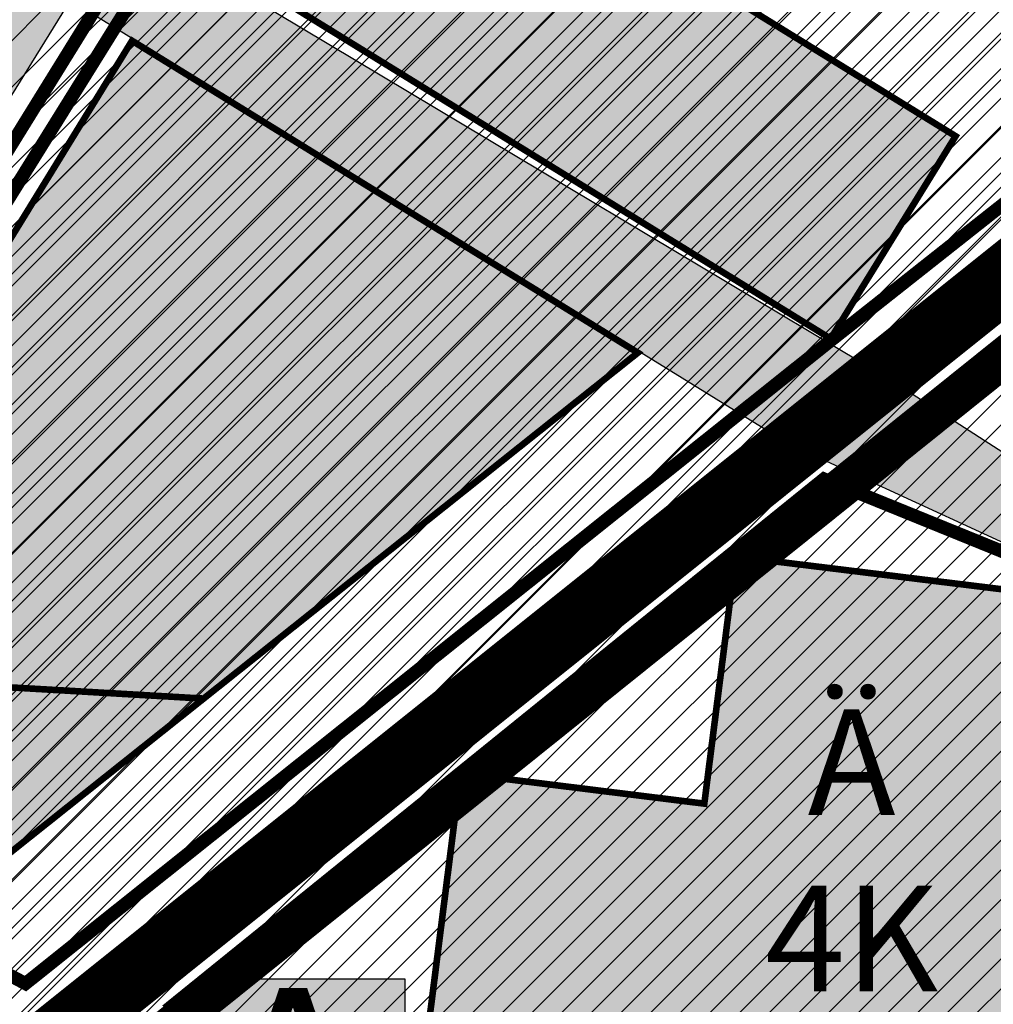
# Model space of a CAD drawing. Units: millimetres. Extents: x 1474 to 557623, y 859 to 6588792.
# Drawn here: x 8880 to 8954, y 10361 to 10436 of the extents above; entities that cross this region are included whole.
import ezdxf

# ---------------------------------------------------------------- set-up
doc = ezdxf.new("R2010")
doc.units = ezdxf.units.MM
for name, pattern in [('DASHDOT', [8, 4, -2, 0, -2]), ('DASHED', [19.049999999999997, 12.7, -6.35]), ('DIVIDE', [1.25, 0.5, -0.25, 0, -0.25, 0, -0.25])]:
    doc.linetypes.add(name, pattern=pattern)
for name, color, linetype in [('2D Drafting - General', 7, 'Continuous'), ('A-TEKSTID', 7, 'Continuous'), ('dp_hoonestus', 7, 'Continuous'), ('dp_krunt', 1, 'Continuous'), ('dp_transp_jjt_jalg', 174, 'Continuous'), ('dp_transp_tee_avalikuks', 174, 'Continuous'), ('OPT-hoone', 7, 'Continuous'), ('OPT-hoonest_õigus', 7, 'Continuous'), ('OPT-keskuseala', 7, 'Continuous'), ('OPT-krundi piir', 1, 'Continuous'), ('tee', 252, 'Continuous')]:
    doc.layers.add(name, color=color, linetype=linetype)
doc.layers.add('Dp.ala', color=7, linetype='DASHDOT', lineweight=0, true_color=0x0d0d0d)
doc.styles.add('GENERATED_STYLE_1', font='arial.ttf')
doc.styles.get("Standard").update_dxf_attribs({"font": 'arial.ttf'})
picture_1 = doc.add_image_def('image2.png', size_in_pixel=(2418, 1847))
pattern_1 = [(45, (0, 0), (-1.122532015133644, 1.122532015133644), [])]

# ---------------------------------------------------------------- blocks, each defined once
blk = doc.blocks.new('BUSSIPEATUS')
at = {"layer": 'tee', "true_color": 0xffffff}
h = blk.add_hatch(color=7, dxfattribs=at)
h.dxf.hatch_style = 1
h.paths.add_polyline_path([(7329.377709852983, 9919.318228975462), (7313.965304823621, 9919.318228975462), (7313.965304823621, 9935.751220237296), (7329.377709852983, 9935.751220237296)])
at = {"layer": 'tee', "color": 1}
blk.add_lwpolyline([(7329.377709852983, 9919.318228975462), (7313.965304823621, 9919.318228975462), (7313.965304823621, 9935.751220237296), (7329.377709852983, 9935.751220237296)], close=True, dxfattribs=at)
at = {"layer": 'tee', "color": 7, "insert": (7314.723277521349, 9935.065861184681), "char_height": 15, "attachment_point": 1}
blk.add_mtext_dynamic_manual_height_columns('{\\fArial|b0|i0|c186|p34;\\C1;A}', width=108.9412249378074, gutter_width=12.5, heights=[0], dxfattribs=at)

msp = doc.modelspace()

# ---------------------------------------------------------------- hatches: boundary and pattern name
at = {"linetype": 'ByBlock', "transparency": 33554687}
h = msp.add_hatch(dxfattribs=at)
h.set_pattern_fill('ANSI31', color=187, scale=0.5)
h.set_pattern_definition(pattern_1)
h.paths.add_polyline_path([(8970.901122916846, 10573.46229036832), (9022.552833509224, 10543.27967582865), (9006.561980529106, 10506.57949580134), (8982.938281034178, 10438.87041677477), (8879.547553737057, 10356.28968967462), (8847.269091585642, 10373.27981370093)])
at = {"true_color": 0xf7abae, "transparency": 33554687}
h = msp.add_hatch(dxfattribs=at)
h.set_pattern_fill('ANSI31', color=241, scale=0.5)
h.set_pattern_definition(pattern_1)
h.paths.add_polyline_path([(8884.736451803301, 10360.35588500591), (8950.77564253536, 10327.32822138945), (8964.51664962742, 10331.16209851893), (8970.4192264147, 10398.90814761108), (8983.294842527308, 10438.84278287122)])
at = {"layer": 'dp_transp_jjt_jalg', "true_color": 0xfecc66, "transparency": 33554687}
h = msp.add_hatch(color=31, dxfattribs=at)
h.dxf.hatch_style = 1
edge = h.paths.add_edge_path()
edge.add_line((8750.938895180298, 10431.03788658733), (8750.16966559604, 10431.52752188722))
edge.add_line((8750.16966559604, 10431.52752188722), (8751.50514784042, 10433.64095342195))
edge.add_line((8751.50514784042, 10433.64095342195), (8751.778781619796, 10433.46190203762))
edge.add_arc((8752.827330931372, 10436.8672553072), 3.56312875846934, 252.8857702435749, 323.8543478015283)
edge.add_line((8755.704629261105, 10434.76557957789), (8770.067261947843, 10457.38391976374))
edge.add_line((8770.067261947843, 10457.38391976374), (8779.015387793479, 10471.54923790822))
edge.add_line((8779.015387793479, 10471.54923790822), (8792.735314129328, 10493.29140527582))
edge.add_arc((8791.650278202605, 10494.00544058414), 1.298903146430864, 326.6520741757823, 413.8971394687671)
edge.add_line((8792.415639601124, 10495.05490297674), (8785.809161496058, 10499.08219143505))
edge.add_line((8785.809161496058, 10499.08219143505), (8789.40564972203, 10504.78382571636))
edge.add_line((8789.40564972203, 10504.78382571636), (8795.328993605159, 10501.12627677748))
edge.add_arc((8796.394077333145, 10502.99117834904), 2.147617568198581, 240.2684218879172, 318.1302117796484)
edge.add_line((8797.993329936115, 10501.55777249893), (8817.338031077583, 10532.11366589217))
edge.add_arc((8832.664844181776, 10525.23208507208), 16.8008141027253, 119.84419809031701, 155.8204120982948, ccw=False)
edge.add_line((8824.30403313326, 10539.80480592734), (8922.534312038042, 10613.06043363305))
edge.add_line((8922.534312038042, 10613.06043363305), (8967.121015681012, 10646.5287337968))
edge.add_arc((8964.961442742488, 10648.90077714867), 3.207856751786834, 312.3155826977359, 442.8332461702885)
edge.add_line((8965.361647036567, 10652.08357174823), (8959.19433411205, 10653.85765089875))
edge.add_line((8959.19433411205, 10653.85765089875), (8960.265414528374, 10656.15092429368))
edge.add_line((8960.265414528374, 10656.15092429368), (8967.721276743861, 10654.05117081514))
edge.add_arc((8968.42114347423, 10656.11909065427), 2.18314129212166, 251.3021259179397, 350.4509887304717)
edge.add_line((8970.574035286496, 10655.75692667755), (8972.05288014753, 10660.9766168719))
edge.add_line((8972.05288014753, 10660.9766168719), (8973.149141145928, 10665.05745709723))
edge.add_line((8973.149141145928, 10665.05745709723), (8975.569021895004, 10664.46553537565))
edge.add_line((8975.569021895004, 10664.46553537565), (8973.006540746952, 10655.16633197515))
edge.add_arc((8975.547090143293, 10654.45873673919), 2.637248993400988, 164.4363869742106, 242.3925551563317)
edge.add_line((8974.324959470367, 10652.12175602222), (8980.474015509419, 10650.59615348315))
edge.add_line((8980.474015509419, 10650.59615348315), (8978.29995983903, 10648.55809807906))
edge.add_arc((8977.591628851595, 10639.67942853959), 8.906879676905769, 85.43866330365437, 127.1458281712001)
edge.add_line((8972.213247464562, 10646.77911298571), (8928.113003301143, 10614.08440992086))
edge.add_arc((8929.914350475694, 10612.45041655215), 2.432033299987014, 137.788978907688, 207.6118587827739)
edge.add_line((8927.759307115746, 10611.32321910316), (8951.22947179171, 10581.99762565306))
edge.add_arc((8936.36022042245, 10571.25289127747), 18.34513431632829, -27.861033507329694, 35.85241561700451, ccw=False)
edge.add_line((8952.578853944142, 10562.6796841895), (8882.448132094403, 10449.30460491812))
edge.add_arc((8884.966031004229, 10448.29747419115), 2.711849409777235, 158.1991562024069, 223.6203132613088)
edge.add_line((8883.002849121054, 10446.4266337076), (8889.742343832215, 10442.21042480821))
edge.add_line((8889.742343832215, 10442.21042480821), (8946.102067220083, 10408.49549979137))
edge.add_line((8946.102067220083, 10408.49549979137), (8972.622456201178, 10391.44127552683))
edge.add_line((8972.622456201178, 10391.44127552683), (8972.309070389892, 10387.99740747985))
edge.add_line((8972.309070389892, 10387.99740747985), (8938.586265848018, 10403.53836806261))
edge.add_line((8938.586265848018, 10403.53836806261), (8885.931586487975, 10436.04757938011))
edge.add_line((8885.931586487975, 10436.04757938011), (8879.240692801483, 10440.32244294359))
edge.add_arc((8878.310418505598, 10437.81695307921), 2.672618514878723, 69.63032176469898, 137.9997603508427)
edge.add_line((8876.3242833658, 10439.60529223399), (8844.378847204556, 10387.910632769))
edge.add_arc((8817.309639420628, 10408.10103776139), 33.76972703185973, 313.76676619271836, 323.281445840833, ccw=False)
edge.add_line((8840.668983864074, 10383.71383843513), (8837.213374088693, 10380.70364999993))
edge.add_arc((8847.015149391127, 10370.67849202216), 14.02064875669553, 134.3544970962912, 148.571729571263)
edge.add_line((8835.051419245487, 10377.98928900751), (8830.327739802597, 10369.21911777405))
edge.add_line((8830.327739802597, 10369.21911777405), (8828.160460182873, 10370.46731089371))
edge.add_line((8828.160460182873, 10370.46731089371), (8832.69117860304, 10378.87759536727))
edge.add_arc((8843.404584490107, 10372.86206174297), 12.28672903933795, 133.2402095513257, 150.6859674637228, ccw=False)
edge.add_line((8834.987456084637, 10381.81279690227), (8838.697319424886, 10385.08997166472))
edge.add_arc((8825.971693259247, 10399.3870017677), 19.14018367396589, 311.671921094102, 325.9480581902508)
edge.add_line((8841.82991523709, 10388.6695661241), (8874.720563719224, 10441.67297633866))
edge.add_arc((8873.072777160667, 10442.66556832442), 1.923652617482407, 328.9361240244601, 420.7845105469903)
edge.add_line((8874.01170359453, 10444.34451339336), (8871.941845302761, 10445.68293952791))
edge.add_line((8871.941845302761, 10445.68293952791), (8797.600402625394, 10491.72482286533))
edge.add_line((8797.600402625394, 10491.72482286533), (8801.00034303061, 10497.75724380976))
edge.add_line((8801.00034303061, 10497.75724380976), (8875.510651587916, 10451.4649077881))
edge.add_line((8875.510651587916, 10451.4649077881), (8877.441807463241, 10450.24669386482))
edge.add_arc((8878.581765796594, 10452.07205220053), 2.15207761372992, 238.0147241628904, 332.992241897264)
edge.add_line((8880.499148680188, 10451.09476977809), (8950.466914834862, 10564.01887987124))
edge.add_arc((8936.850559154847, 10571.30632186865), 15.44383219509628, 331.8444136283685, 398.5479194596668)
edge.add_line((8948.928983276419, 10580.93043863902), (8925.740750566998, 10609.84442262015))
edge.add_arc((8924.08205593084, 10607.72897233943), 2.688196009634179, 51.900507596501, 128.4797622440017)
edge.add_line((8922.40935776924, 10609.83336741792), (8825.987194000685, 10538.11844712718))
edge.add_arc((8835.801737781512, 10522.80397518478), 18.18951127711587, 122.6544808546714, 151.5058087964472)
edge.add_line((8819.81560415373, 10531.48163916393), (8800.067204115738, 10500.35398380773))
edge.add_arc((8801.8968142762, 10499.57488042144), 1.988586288246941, 156.9342270620173, 241.2491104974558)
edge.add_line((8800.94029953907, 10497.83144846594), (8797.24151049921, 10491.97608615494))
edge.add_arc((8796.196016616319, 10489.9445920432), 2.28473757468254, 62.76770929521893, 137.1558923324781)
edge.add_line((8794.520831954374, 10491.49822717848), (8780.921825927391, 10469.88611457067))
edge.add_line((8780.921825927391, 10469.88611457067), (8757.435149317782, 10432.81556242833))
edge.add_arc((8753.41082966163, 10434.763205823), 4.47084594765751, 236.4337487519619, 334.1744865429462, ccw=False)
at = {"layer": 'dp_transp_tee_avalikuks', "true_color": 0xc7c8ca, "transparency": 33554687}
h = msp.add_hatch(color=9, dxfattribs=at)
h.dxf.hatch_style = 1
edge = h.paths.add_edge_path()
edge.add_line((8744.53091600159, 10433.78220926633), (8772.989369187679, 10478.86174479628))
edge.add_line((8772.989369187679, 10478.86174479628), (8776.461321717885, 10484.40898148844))
edge.add_arc((8771.94770095655, 10487.31035131046), 5.365698390818816, 327.2669611232773, 418.7082834942363)
edge.add_line((8774.734620950592, 10491.8955226451), (8701.24426968646, 10539.20548122132))
edge.add_arc((8699.751257676468, 10536.35241798906), 3.220101655118525, 62.37687416644092, 106.4839256216044)
edge.add_line((8698.837565630733, 10539.44017146284), (8688.774726838397, 10545.91749082821))
edge.add_line((8688.774726838397, 10545.91749082821), (8691.9978472605, 10551.09754143039))
edge.add_line((8691.9978472605, 10551.09754143039), (8696.323567571177, 10557.70800255275))
edge.add_line((8696.323567571177, 10557.70800255275), (8706.263301731378, 10551.30992404873))
edge.add_line((8706.263301731378, 10551.30992404873), (8703.806215132296, 10547.36100770476))
edge.add_arc((8707.108959027237, 10545.77003827857), 3.665965214052418, 154.2793524199177, 233.4415703381618)
edge.add_line((8704.92535528628, 10542.8253522761), (8777.86185516481, 10495.78365465382))
edge.add_arc((8780.283523348144, 10500.92932129592), 5.687034550777089, 244.7972537396497, 322.0666917935107)
edge.add_line((8784.769040162617, 10497.43325194752), (8809.57303366583, 10536.75586077886))
edge.add_arc((8844.503207722697, 10514.44362214721), 41.44819721530315, 124.50382618866541, 147.4309070336946, ccw=False)
edge.add_line((8821.02440926939, 10548.60059911514), (8877.309121835802, 10590.51980387176))
edge.add_arc((8874.566694949788, 10593.54201462949), 4.081012507859488, 312.2213577531859, 395.1184765842876)
edge.add_line((8877.904817280069, 10595.88969484566), (8874.75290327234, 10599.923653087))
edge.add_line((8874.75290327234, 10599.923653087), (8878.835349841102, 10602.89280408191))
edge.add_line((8878.835349841102, 10602.89280408191), (8881.547318143013, 10599.35347110255))
edge.add_arc((8885.197613484817, 10601.94761457514), 4.47819566776577, 215.4001418337619, 294.8794342111539)
edge.add_line((8887.081636130053, 10597.88501748571), (8901.76495242276, 10608.79696411303))
edge.add_line((8901.76495242276, 10608.79696411303), (8916.950203020882, 10620.12341026625))
edge.add_line((8916.950203020882, 10620.12341026625), (8931.2457922693, 10630.66534627917))
edge.add_arc((8928.19416643416, 10633.9501594263), 4.483571974361734, 312.8924089313952, 396.8829613998952)
edge.add_line((8931.780410552921, 10636.64112036431), (8928.974857932248, 10640.42117546348))
edge.add_line((8928.974857932248, 10640.42117546348), (8932.943712772743, 10643.46225935815))
edge.add_line((8932.943712772743, 10643.46225935815), (8935.773749841203, 10639.69091623964))
edge.add_arc((8939.413750308895, 10642.76117009714), 4.761938907033692, 220.1468354934333, 299.0443470742881)
edge.add_line((8941.72560704191, 10638.59807262047), (8953.974739074183, 10647.69243800676))
edge.add_arc((8941.571961628762, 10663.48499675585), 20.08068226440618, 308.1445243685666, 339.2975421577415)
edge.add_line((8960.356011483993, 10656.38617493527), (8960.569028017984, 10657.51071824635))
edge.add_arc((8955.738563524576, 10658.58410361851), 4.948286913595062, 347.4717708096064, 441.4117102689954)
edge.add_line((8956.477507318894, 10663.47690500913), (8896.911756991234, 10680.08471154364))
edge.add_line((8896.911756991234, 10680.08471154364), (8899.814748905541, 10687.58889463952))
edge.add_line((8899.814748905541, 10687.58889463952), (8902.061508976447, 10686.8332726931))
edge.add_arc((8858.317892556403, 10572.27755349071), 122.6234756459073, 65.25798172875773, 69.10041860725568, ccw=False)
edge.add_arc((8960.693650454903, 10810.25295186074), 136.514533007671, 248.0386907263205, 252.5380792884824)
edge.add_line((8919.729477299901, 10680.02947379312), (8958.105966898787, 10669.25171514357))
edge.add_line((8958.105966898787, 10669.25171514357), (8975.547839486215, 10664.38866474981))
edge.add_line((8975.547839486215, 10664.38866474981), (8986.715942330135, 10661.33416424634))
edge.add_arc((8987.34058470651, 10665.17075055124), 3.887103365395609, 260.7526969708923, 343.105603804977)
edge.add_line((8991.059928509814, 10664.04112484062), (8992.040160937991, 10667.64003219025))
edge.add_line((8992.040160937991, 10667.64003219025), (8997.587687778578, 10666.12770619279))
edge.add_line((8997.587687778578, 10666.12770619279), (8996.571699650434, 10662.45086574124))
edge.add_arc((9000.553601058038, 10661.58349861584), 4.075274782160259, 167.7113709858438, 240.5047371337561)
edge.add_line((8998.547133004118, 10658.03639409261), (9064.584312929132, 10639.47461415304))
edge.add_arc((9065.82361653797, 10655.03087474256), 15.60554763421457, 265.4450996349545, 322.0111939575684)
edge.add_line((9078.122832731635, 10645.42554299476), (9099.905452183972, 10680.68056515919))
edge.add_arc((9095.510006265631, 10683.14722585388), 5.040273782621996, 330.699489625683, 402.6750189510882)
edge.add_line((9099.215666981356, 10686.5637209093), (9095.18454022921, 10689.11034500914))
edge.add_line((9095.18454022921, 10689.11034500914), (9097.80540515919, 10693.36856377626))
edge.add_line((9097.80540515919, 10693.36856377626), (9101.66156329104, 10691.12032287045))
edge.add_arc((9103.431892288365, 10695.97559281756), 5.167950369164087, 249.9671280921031, 321.6161934863875)
edge.add_line((9107.482888277096, 10692.76667672059), (9144.645132640202, 10752.73642941321))
edge.add_arc((9141.774995690537, 10754.47697264129), 3.356661561531494, 328.7660319692108, 412.4402903982024)
edge.add_line((9143.821175878693, 10757.13786036464), (9139.329237977217, 10760.22576411104))
edge.add_line((9139.329237977217, 10760.22576411104), (9141.955326320778, 10764.48767532164))
edge.add_line((9141.955326320778, 10764.48767532164), (9146.166658603295, 10761.92284871673))
edge.add_arc((9148.01275915386, 10765.10956003928), 3.682827215063452, 239.9157665011708, 316.1055168074107)
edge.add_line((9150.666670270206, 10762.55613643898), (9169.082546350139, 10792.11431362143))
edge.add_arc((9163.601795322886, 10794.86763662155), 6.133467156979822, 333.3267687408352, 430.3537799949471)
edge.add_line((9165.663936964178, 10800.64405343624), (9172.09943347302, 10811.51626641991))
edge.add_line((9172.09943347302, 10811.51626641991), (9184.065623958304, 10804.68865123147))
edge.add_line((9184.065623958304, 10804.68865123147), (9177.68620026944, 10794.30771389267))
edge.add_arc((9179.231999181085, 10788.64938563239), 5.865677537706554, 105.2797946733105, 125.4940934573313)
edge.add_line((9175.826275198895, 10793.42507585826), (9081.187515980739, 10640.98668099603))
edge.add_arc((9066.911816213576, 10649.75189985073), 16.75185558118785, 255.3502991884449, 328.4502522231195, ccw=False)
edge.add_line((9062.675126268703, 10633.54464457033), (8973.823548607703, 10658.75325016061))
edge.add_arc((8971.536794202997, 10654.09205909769), 5.191911770485185, 63.86768794396387, 159.6018754849977)
edge.add_line((8966.670449572674, 10655.90165512206), (8966.184309517092, 10654.2194663476))
edge.add_arc((8945.61675086551, 10660.91490402198), 21.62991804278733, 303.5096246690544, 341.9681746985824, ccw=False)
edge.add_line((8957.558132328617, 10642.88002771827), (8934.265196127293, 10625.63493959641))
edge.add_arc((8938.468590156102, 10620.83381156988), 6.38117165484425, 131.2021900162008, 209.8437620233588)
edge.add_line((8932.933653650398, 10617.65830695385), (8957.15381596348, 10587.3793184379))
edge.add_arc((8937.456942501127, 10571.26957838796), 25.44583558597305, -31.96544106761911, 39.27915334568348, ccw=False)
edge.add_line((8959.04436424881, 10557.79835828895), (8929.520210866991, 10510.24063654))
edge.add_arc((8930.86326527438, 10509.18067364618), 1.710940232001662, 141.7188579541303, 246.550531827137)
edge.add_line((8930.18241352035, 10507.61103758438), (8941.545479059045, 10500.82495207096))
edge.add_line((8941.545479059045, 10500.82495207096), (8938.929737030237, 10496.56470795477))
edge.add_line((8938.929737030237, 10496.56470795477), (8927.553121859732, 10503.35888538266))
edge.add_arc((8926.674368455117, 10501.16804357369), 2.360507440794085, 68.14412674840506, 154.859172878704)
edge.add_line((8924.537480622006, 10502.17089239916), (8852.825182620145, 10386.30624271034))
edge.add_arc((8855.051915840573, 10384.9552558136), 2.604516544412901, 148.7542878104895, 244.1592772314762)
edge.add_line((8853.916682902316, 10382.61116694881), (8856.475757083681, 10381.27145701403))
edge.add_line((8856.475757083681, 10381.27145701403), (8854.040882372356, 10376.90163205879))
edge.add_line((8854.040882372356, 10376.90163205879), (8851.393407198542, 10378.28762110824))
edge.add_arc((8849.966871419118, 10375.04280152567), 3.54455335034282, 66.26803584516416, 148.231210058108)
edge.add_line((8846.953364436456, 10376.9089832207), (8846.176212029706, 10375.46198324988))
edge.add_arc((8851.383454379706, 10372.71488707175), 5.88743664964043, 152.1859787936018, 224.9119363737945)
edge.add_line((8847.21401431755, 10368.55824421102), (8833.983234456216, 10375.77099520283))
edge.add_arc((8835.432203623412, 10382.2574709555), 6.646343305714347, 257.4078236520808, 325.463754331552)
edge.add_line((8840.907246638963, 10378.48947635422), (8954.057136065036, 10561.14064218419))
edge.add_arc((8934.220429595587, 10571.01887333585), 22.16019797386228, 333.527733797357, 397.2144904052207)
edge.add_line((8951.868301272567, 10584.42137308454), (8928.113003301143, 10614.08440992086))
edge.add_arc((8923.608470339848, 10609.70876756626), 6.279893567149919, 44.16844330230101, 127.8655389982859)
edge.add_line((8919.753805804008, 10614.66645094974), (8906.257964549644, 10604.69052299148))
edge.add_arc((8909.182395829248, 10601.2849013731), 4.488937170049362, 130.6529188426635, 208.2437843809696)
edge.add_line((8905.227902180923, 10599.16062810866), (8913.774711053877, 10589.09763379431))
edge.add_line((8913.774711053877, 10589.09763379431), (8910.00065479026, 10585.81917598507))
edge.add_line((8910.00065479026, 10585.81917598507), (8900.930819603556, 10596.21925556602))
edge.add_arc((8897.955243583398, 10593.75181084702), 3.865531799516005, 39.66663025984024, 111.924695672464)
edge.add_line((8896.511901692196, 10597.33776961396), (8831.69474017754, 10549.16482798232))
edge.add_arc((8833.75191134973, 10545.70376356259), 4.026278697411302, 120.7262036419136, 216.8544886998253)
edge.add_line((8830.530238819483, 10543.28886268324), (8841.36001939833, 10530.97538040055))
edge.add_line((8841.36001939833, 10530.97538040055), (8837.585963134596, 10527.69692259131))
edge.add_line((8837.585963134596, 10527.69692259131), (8826.549393409805, 10540.25377843099))
edge.add_arc((8822.857525521635, 10535.09519351121), 6.343570514964061, 54.4096660275632, 104.4785904951737)
edge.add_line((8821.271517297893, 10541.23729940353), (8820.210900613281, 10540.57845485525))
edge.add_arc((8845.813151075568, 10513.89556941996), 36.97906980829382, 133.8159730651329, 148.15048598591)
edge.add_line((8814.40176133666, 10533.40905702615), (8777.815641762281, 10475.27284303716))
edge.add_arc((8780.754230398563, 10473.86271405453), 3.259412051417705, 154.3652311540086, 234.6046133518696)
edge.add_line((8778.866328294098, 10471.20572467463), (8793.214269114716, 10462.21071889473))
edge.add_line((8793.214269114716, 10462.21071889473), (8790.589690942725, 10457.95591270587))
edge.add_line((8790.589690942725, 10457.95591270587), (8776.170673789631, 10466.97333019356))
edge.add_arc((8774.826635431205, 10463.50206223166), 3.722383694919051, 68.83412200239164, 141.3435796267685)
edge.add_line((8771.919804614678, 10465.82724501508), (8749.637687945564, 10430.68565495348))
edge.add_arc((8757.268625625264, 10427.35461959232), 8.32628407206712, 156.417904229335, 224.8040271519533)
edge.add_line((8751.360950491333, 10421.48721974565), (8736.246701186465, 10431.12142564671))
edge.add_arc((8738.543540420893, 10438.19696630103), 7.439001681659695, 252.0156998088259, 323.5970054063142)
at = {"layer": 'OPT-hoone', "linetype": 'ByBlock', "true_color": 0x837a6d, "transparency": 33554687}
h = msp.add_hatch(color=8, dxfattribs=at)
h.dxf.hatch_style = 1
h.paths.add_polyline_path([(8893.257551213486, 10441.41861461533), (8941.779591332881, 10411.48448523843), (8951.229387687163, 10426.80391921253), (8918.05439291009, 10447.26792233588), (8944.885283730335, 10490.5828527637), (8929.583181505433, 10500.06154821684)])
h = msp.add_hatch(color=8, dxfattribs=at)
h.dxf.hatch_style = 1
h.paths.add_polyline_path([(8853.818356264026, 10376.81188116746), (8888.944118237116, 10434.02100925484), (8927.200139605899, 10410.42277371568), (8872.596496647333, 10366.9278001791)])
at = {"layer": 'OPT-hoone', "true_color": 0xe2dada, "transparency": 33554687}
h = msp.add_hatch(color=254, dxfattribs=at)
h.dxf.hatch_style = 1
h.paths.add_polyline_path([(8913.78680098121, 10378.60309686548), (8932.226440773871, 10376.31638929377), (8934.600844569797, 10395.00251452754), (8960.407375620272, 10391.83660942166), (8965.226715652216, 10385.7816123193), (8961.719208222059, 10345.64835373441), (8910.416165550067, 10351.96669247596)])
at = {"layer": 'OPT-keskuseala', "linetype": 'ByBlock', "transparency": 33554687}
h = msp.add_hatch(dxfattribs=at)
h.set_pattern_fill('ANSI31', color=191, scale=20)
h.set_pattern_definition([(45, (-537260.434870939, -6573188.981620408), (-1.767766952966369, 1.767766952966369), [])])
h.paths.add_polyline_path([(9075.873906154302, 10625.21917804229), (9037.125522567658, 10552.1490420186), (9013.338885669014, 10497.55696631494), (8997.144781651557, 10450.1724463244), (8879.204159703571, 10356.27889988283), (8846.976113575744, 10373.29529976836), (8762.967000829522, 10417.65211129832), (8753.931648784666, 10423.65127032893), (8823.382730680984, 10533.59569889671), (8921.762172053335, 10606.841408573), (8939.94020434795, 10620.35074849697), (8981.524736217223, 10651.25506022191)])

# ---------------------------------------------------------------- linework, layer by layer
at = {"layer": '2D Drafting - General', "color": 150, "linetype": 'Continuous', "lineweight": 0, "const_width": 0.5, "flags": 128}
msp.add_lwpolyline([(8913.78680098121, 10378.60309686548), (8932.226440773871, 10376.31638929377), (8934.600844569797, 10395.00251452754), (8960.407375620272, 10391.83660942166), (8965.226715652216, 10385.7816123193), (8961.719208222059, 10345.64835373441), (8910.416165550067, 10351.96669247596)], close=True, dxfattribs=at)
at = {"layer": 'Dp.ala', "ltscale": 5, "const_width": 5, "flags": 128}
msp.add_lwpolyline([(9595.08774890547, 10969.25989464147), (9477.548140738101, 11142.89639118722), (9261.145472038887, 10968.08662819408), (8852.868651264871, 10642.99449299739), (8727.562539960607, 10677.15865444494), (8722.171788180654, 10621.87364020141), (8637.583908223256, 10593.75230810268), (8653.133506377751, 10551.79065861495), (8599.720073583245, 10514.27901835882), (8720.78836149606, 10433.33213382281), (8759.56788761582, 10408.94713431087), (8870.845222772448, 10348.76756922281), (9065.026281130326, 10504.21685113142), (9316.72968450503, 10705.70002039097), (9568.86929803394, 10902.7461121355), (9595.08774890547, 10969.25989464147)], dxfattribs=at)
at = {"layer": 'Dp.ala', "color": 4, "linetype": 'DASHED', "const_width": 3, "flags": 128}
msp.add_lwpolyline([(9320.138737645684, 10703.20079420422), (9320.138737645684, 10703.20079420422), (9320.138737645684, 10703.20079420422), (8875.141094794148, 10346.06567560868), (8875.141094794148, 10346.06567560868), (8875.141094794148, 10346.06567560868), (9101.042274723994, 10201.33604926582), (9101.042274723994, 10201.33604926582)], dxfattribs=at)
at = {"layer": 'dp_hoonestus', "linetype": 'DASHED', "const_width": 1, "flags": 128}
msp.add_lwpolyline([(8892.130169989252, 10361.13047712239), (8951.185815626, 10331.59543925932), (8960.772295071687, 10334.27016201092), (8966.234038508774, 10390.72864332836), (8941.277148318411, 10400.87539506973)], close=True, dxfattribs=at)
at = {"layer": 'dp_krunt', "const_width": 1, "flags": 128}
msp.add_lwpolyline([(8884.736451803301, 10360.35588500591), (8950.77564253536, 10327.32822138945), (8964.51664962742, 10331.16209851893), (8970.4192264147, 10398.90814761108), (8983.294842527308, 10438.84278287122), (8884.736451803301, 10360.35588500591)], dxfattribs=at)
at = {"layer": 'dp_transp_jjt_jalg'}
msp.add_lwpolyline([(8952.578853944142, 10562.6796841895), (8882.448132094403, 10449.30460491812, 0.2934682549491872), (8883.002849121054, 10446.4266337076), (8889.742343832215, 10442.21042480821), (8946.102067220083, 10408.49549979137), (8972.622456201178, 10391.44127552683), (8972.309070389892, 10387.99740747985), (8938.586265848018, 10403.53836806261), (8885.931586487975, 10436.04757938011), (8879.240692801483, 10440.32244294359, 0.3074942058131764)], format="xyb", dxfattribs=at)
at = {"layer": 'dp_transp_tee_avalikuks'}
msp.add_lwpolyline([(8924.537480622006, 10502.17089239916), (8852.825182620145, 10386.30624271034, 0.4421214009680253), (8853.916682902316, 10382.61116694881), (8856.475757083681, 10381.27145701403), (8854.040882372356, 10376.90163205879), (8851.393407198542, 10378.28762110824, 0.3737015458667385), (8846.953364436456, 10376.9089832207), (8846.176212029706, 10375.46198324988, 0.3284253145918716), (8847.21401431755, 10368.55824421102), (8833.983234456216, 10375.77099520283, 0.3059975560661498), (8840.907246638963, 10378.48947635422), (8954.057136065036, 10561.14064218419, 0.285266801371117)], format="xyb", dxfattribs=at)
at = {"layer": 'OPT-hoone', "color": 150, "linetype": 'ByBlock', "const_width": 0.5}
for points in [[(8893.257551213486, 10441.41861461533), (8941.779591332881, 10411.48448523843), (8951.229387687163, 10426.80391921253), (8918.05439291009, 10447.26792233588), (8944.885283730335, 10490.5828527637), (8929.583181505433, 10500.06154821684), (8893.257551213486, 10441.41861461533)], [(8853.818356264026, 10376.81188116746), (8888.944118237116, 10434.02100925484), (8927.200139605899, 10410.42277371568), (8872.596496647333, 10366.9278001791), (8853.818356264026, 10376.81188116746)], [(8888.944118237116, 10434.02100925484), (8859.628657017594, 10386.27508485002), (8894.359144082868, 10384.26301305146), (8927.200139605899, 10410.42277371568), (8888.944118237116, 10434.02100925484)]]:
    msp.add_lwpolyline(points, dxfattribs=at)
at = {"layer": 'OPT-hoonest_õigus', "color": 0, "linetype": 'DIVIDE', "ltscale": 10, "const_width": 1}
msp.add_lwpolyline([(8892.237207107653, 10442.39918456169), (8852.17677284003, 10377.94241542777), (8880.885870760365, 10362.70596142242), (8941.90017031302, 10411.43300576823), (8982.355802869017, 10443.40891171562), (9002.45375223289, 10502.15775045043), (9018.023134055256, 10537.8906232681), (8969.953434231284, 10568.00203128195), (8913.063452829665, 10475.86307006551), (8892.237207107653, 10442.39918456169)], dxfattribs=at)
at = {"layer": 'OPT-krundi piir', "color": 1, "linetype": 'ByBlock', "const_width": 1}
msp.add_lwpolyline([(8832.183108193742, 10381.449437098), (8847.29267957661, 10373.55981385744), (8970.901122916897, 10573.4622903684), (8970.901122916897, 10573.4622903684), (8942.468470935768, 10608.68471820968), (8935.63637710613, 10617.17047869729), (8922.067016396148, 10607.10635239853), (8945.523139723053, 10577.92675253971), (8946.941111002292, 10566.89349762852), (8832.183108193625, 10381.449437098)], dxfattribs=at)

# ---------------------------------------------------------------- block references
at = {"layer": 'tee', "color": 1}
msp.add_blockref('BUSSIPEATUS', (1580.202192872282, 427.3091539492452), dxfattribs=at)

# ---------------------------------------------------------------- texts
at = {"layer": 'A-TEKSTID', "color": 7, "linetype": 'Continuous', "lineweight": 13, "insert": (8943.366780057993, 10383.46000018877), "char_height": 8, "attachment_point": 2, "style": 'GENERATED_STYLE_1'}
msp.add_mtext('\\A1;\\pxqc;{\\fArial|b1|i0|c186|p34;Ä\\P\\fArial|b1|i0|c0|p34;4K}', dxfattribs=at)

# ---------------------------------------------------------------- referenced raster images: frames only (the image files are external)
image = msp.add_image(picture_1, insert=(8184.528165684867, 9731.424065492296), size_in_units=(2145.7080847309844, 1639.0086155906238), dxfattribs=dict(fade=23))
image.dxf.flags = 7

doc.saveas('drawing.dxf')
